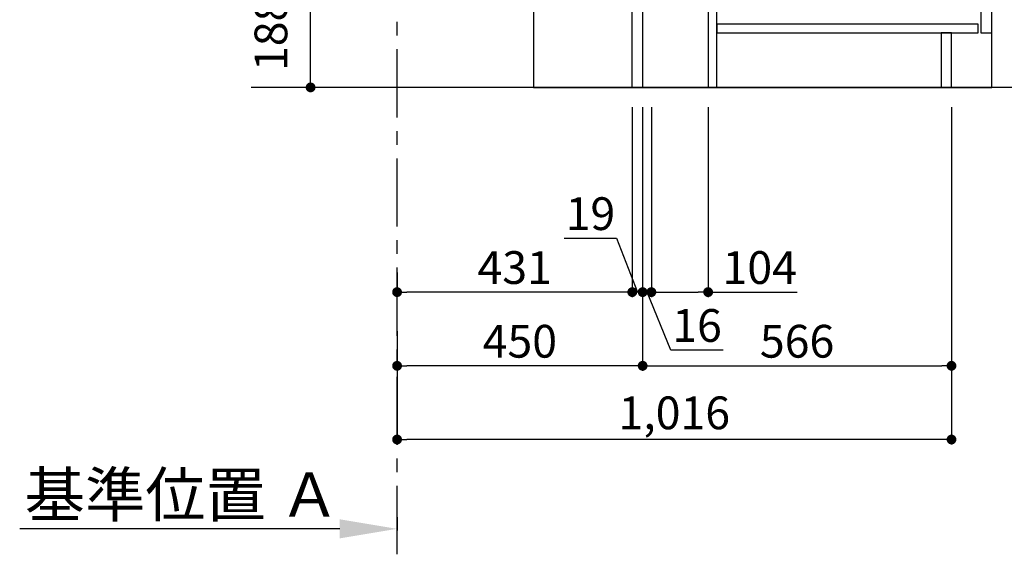
# Model space of a CAD drawing. Extents: x 28111 to 54233, y 210 to 8610.
# Drawn here: x 51137 to 52941, y 1307 to 2291 of the extents above; entities that cross this region are included whole.
import ezdxf

# ---------------------------------------------------------------- set-up
doc = ezdxf.new("R2010")
doc.units = 0
doc.header["$LTSCALE"] = 50
doc.header["$MEASUREMENT"] = 0
doc.linetypes.add('CENTER', pattern=[2, 1.25, -0.25, 0.25, -0.25])
doc.linetypes.add('HIDDEN', pattern=[0.375, 0.25, -0.125])
doc.layers.get('0').update_dxf_attribs({"linetype": 'CONTINUOUS'})
for name, color, linetype in [('111-壁仕上', 3, 'CONTINUOUS'), ('120-キャビネット（外）', 7, 'CONTINUOUS'), ('121-キャビネット（中）', 253, 'HIDDEN'), ('122-扉', 6, 'CONTINUOUS'), ('166-寸法B', 11, 'CONTINUOUS')]:
    doc.layers.add(name, color=color, linetype=linetype)
doc.styles.add('KH001', font='txt')
doc.dimstyles.new('KH1xx030', dxfattribs={"dimscale": 30, "dimtxt": 2, "dimasz": 0.6, "dimexe": 0.3, "dimexo": 1.2, "dimgap": 0.5, "dimtad": 3, "dimdec": 1, "dimdsep": 46, "dimlunit": 6, "dimtxsty": 'KH001', "dimblk": 'DOT', "dimcen": 1, "dimdle": 1, "dimclrd": 256, "dimclre": 256, "dimclrt": 256, "dimadec": 0, "dimazin": 0, "dimtfac": 1, "dimtdec": 1, "dimtix": 1, "dimtmove": 2, "dimatfit": 3, "dimldrblk": 'CLOSEDBLANK', "dimfxl": 1, "dimtolj": 1, "dimtzin": 0, "dimlwd": -1, "dimlwe": -1, "dimarcsym": 0})

# ---------------------------------------------------------------- blocks, each defined once
blk = doc.blocks.new('_Dot')
at = {"color": 0, "linetype": 'ByBlock', "lineweight": -2}
blk.add_line((-0.5, 0), (-1, 0), dxfattribs=at)
at = {"color": 0, "linetype": 'ByBlock', "const_width": 0.5}
blk.add_lwpolyline([(-0.25, 0, 1), (0.25, 0, 1)], format="xyb", close=True, dxfattribs=at)
blk = doc.blocks.new('*D89')
at = {"layer": '166-寸法B', "transparency": 16777216}
for p, q in [((52242.3, 2355.5), (51660.8, 2355.5)), ((51669.8, 2185.5), (51669.8, 2337.5)), ((52242.3, 2167.5), (51660.8, 2167.5))]:
    blk.add_line(p, q, dxfattribs=at)
at = {"layer": '166-寸法B', "transparency": 16777216, "xscale": 18, "yscale": 18, "zscale": 18}
for p, rotation in [((51669.8, 2355.5), 90), ((51669.8, 2167.5), 270)]:
    blk.add_blockref('_Dot', p, dxfattribs=dict(at, rotation=rotation))
at = {"layer": '166-寸法B', "transparency": 16777216, "insert": (51597.1, 2361.4), "char_height": 60, "attachment_point": 5, "rotation": 90, "style": 'KH001'}
blk.add_mtext('\\A1;188(238)', dxfattribs=at)
blk = doc.blocks.new('_ClosedBlank')
at = {"color": 0, "linetype": 'ByBlock', "lineweight": -2}
for p, q in [((-1, 0.167), (0, 0)), ((-1, 0.167), (-1, -0.167)), ((0, 0), (-1, -0.167))]:
    blk.add_line(p, q, dxfattribs=at)
blk = doc.blocks.new('*D102')
at = {"layer": '166-寸法B', "transparency": 16777216}
for p, q in [((51828.3, 1380.1), (51828.3, 1355.9)), ((51723.3, 1358.9), (51136.7, 1358.9))]:
    blk.add_line(p, q, dxfattribs=at)
blk.add_solid([(51723.3, 1376.4), (51723.3, 1341.4), (51828.3, 1358.9)], dxfattribs=at)
at = {"layer": '166-寸法B', "transparency": 16777216, "insert": (51434.5, 1421.4), "char_height": 81, "attachment_point": 5, "style": 'KH001'}
blk.add_mtext('\\A1;基準位置 Ａ', dxfattribs=at)
blk = doc.blocks.new('_None')
blk = doc.blocks.new('*D103')
at = {"layer": '166-寸法B', "transparency": 16777216}
for p, q in [((52278.3, 2131.5), (52278.3, 1648.5)), ((51828.3, 1721.2), (51828.3, 1648.5)), ((52260.3, 1657.5), (51846.3, 1657.5))]:
    blk.add_line(p, q, dxfattribs=at)
at = {"layer": '166-寸法B', "transparency": 16777216, "xscale": 18, "yscale": 18, "zscale": 18, "rotation": 180}
blk.add_blockref('_Dot', (51828.3, 1657.5), dxfattribs=at)
at = {"layer": '166-寸法B', "transparency": 16777216, "xscale": 18, "yscale": 18, "zscale": 18}
blk.add_blockref('_Dot', (52278.3, 1657.5), dxfattribs=at)
at = {"layer": '166-寸法B', "transparency": 16777216, "insert": (52053.3, 1702.5), "char_height": 60, "attachment_point": 5, "style": 'KH001'}
blk.add_mtext('\\A1;450', dxfattribs=at)
blk = doc.blocks.new('*D104')
at = {"layer": '166-寸法B', "transparency": 16777216}
for p, q in [((52278.3, 2131.5), (52278.3, 1648.5)), ((52844.3, 2131.5), (52844.3, 1648.5)), ((52296.3, 1657.5), (52826.3, 1657.5))]:
    blk.add_line(p, q, dxfattribs=at)
at = {"layer": '166-寸法B', "transparency": 16777216, "xscale": 18, "yscale": 18, "zscale": 18, "rotation": 180}
blk.add_blockref('_Dot', (52278.3, 1657.5), dxfattribs=at)
at = {"layer": '166-寸法B', "transparency": 16777216, "xscale": 18, "yscale": 18, "zscale": 18}
blk.add_blockref('_Dot', (52844.3, 1657.5), dxfattribs=at)
at = {"layer": '166-寸法B', "transparency": 16777216, "insert": (52561.3, 1702.5), "char_height": 60, "attachment_point": 5, "style": 'KH001'}
blk.add_mtext('\\A1;566', dxfattribs=at)
blk = doc.blocks.new('*D107')
at = {"layer": '166-寸法B', "transparency": 16777216}
for p, q in [((52844.3, 2131.5), (52844.3, 1513.5)), ((51828.3, 1685.2), (51828.3, 1513.5)), ((52826.3, 1522.5), (51846.3, 1522.5))]:
    blk.add_line(p, q, dxfattribs=at)
at = {"layer": '166-寸法B', "transparency": 16777216, "xscale": 18, "yscale": 18, "zscale": 18, "rotation": 180}
blk.add_blockref('_Dot', (51828.3, 1522.5), dxfattribs=at)
at = {"layer": '166-寸法B', "transparency": 16777216, "xscale": 18, "yscale": 18, "zscale": 18}
blk.add_blockref('_Dot', (52844.3, 1522.5), dxfattribs=at)
at = {"layer": '166-寸法B', "transparency": 16777216, "insert": (52336.3, 1571.3), "char_height": 60, "attachment_point": 5, "style": 'KH001'}
blk.add_mtext('\\A1;1,016', dxfattribs=at)
blk = doc.blocks.new('*D238')
at = {"layer": '166-寸法B', "linetype": 'ByBlock', "transparency": 16777216}
for p, q in [((52259.3, 2131.5), (52259.3, 1783.5)), ((52278.3, 2131.5), (52278.3, 1783.5)), ((52134.7, 1891.2), (52230.5, 1891.2)), ((52230.5, 1891.2), (52268.8, 1792.5)), ((52278.3, 1792.5), (52259.3, 1792.5)), ((52296.3, 1792.5), (52314.3, 1792.5))]:
    blk.add_line(p, q, dxfattribs=at)
at = {"layer": '166-寸法B', "transparency": 16777216, "xscale": 18, "yscale": 18, "zscale": 18}
blk.add_blockref('_Dot', (52259.3, 1792.5), dxfattribs=at)
at = {"layer": '166-寸法B', "transparency": 16777216, "xscale": 18, "yscale": 18, "zscale": 18, "rotation": 180}
blk.add_blockref('_Dot', (52278.3, 1792.5), dxfattribs=at)
at = {"layer": '166-寸法B', "transparency": 16777216, "insert": (52182.6, 1936.2), "char_height": 60, "attachment_point": 5, "style": 'KH001'}
blk.add_mtext('\\A1;19', dxfattribs=at)
blk = doc.blocks.new('*D239')
at = {"layer": '166-寸法B', "transparency": 16777216}
for p, q in [((51828.3, 1828.5), (51828.3, 1801.5)), ((52259.3, 1828.5), (52259.3, 1801.5)), ((52241.3, 1792.5), (51846.3, 1792.5))]:
    blk.add_line(p, q, dxfattribs=at)
at = {"layer": '166-寸法B', "transparency": 16777216, "xscale": 18, "yscale": 18, "zscale": 18, "rotation": 180}
blk.add_blockref('_Dot', (51828.3, 1792.5), dxfattribs=at)
at = {"layer": '166-寸法B', "transparency": 16777216, "xscale": 18, "yscale": 18, "zscale": 18}
blk.add_blockref('_Dot', (52259.3, 1792.5), dxfattribs=at)
at = {"layer": '166-寸法B', "transparency": 16777216, "insert": (52043.8, 1837.5), "char_height": 60, "attachment_point": 5, "style": 'KH001'}
blk.add_mtext('\\A1;431', dxfattribs=at)
blk = doc.blocks.new('*D240')
at = {"layer": '166-寸法B', "transparency": 16777216}
for p, q in [((52294.3, 2131.5), (52294.3, 1783.5)), ((52398.3, 2131.5), (52398.3, 1783.5)), ((52312.3, 1792.5), (52380.3, 1792.5)), ((52398.3, 1792.5), (52561.3, 1792.5))]:
    blk.add_line(p, q, dxfattribs=at)
at = {"layer": '166-寸法B', "transparency": 16777216, "xscale": 18, "yscale": 18, "zscale": 18, "rotation": 180}
blk.add_blockref('_Dot', (52294.3, 1792.5), dxfattribs=at)
at = {"layer": '166-寸法B', "transparency": 16777216, "xscale": 18, "yscale": 18, "zscale": 18}
blk.add_blockref('_Dot', (52398.3, 1792.5), dxfattribs=at)
at = {"layer": '166-寸法B', "transparency": 16777216, "insert": (52492.9, 1837.5), "char_height": 60, "attachment_point": 5, "style": 'KH001'}
blk.add_mtext('\\A1;104', dxfattribs=at)
blk = doc.blocks.new('*D241')
at = {"layer": '166-寸法B', "transparency": 16777216}
for p, q in [((52278.3, 2131.5), (52278.3, 1783.5)), ((52294.3, 2131.5), (52294.3, 1783.5)), ((52260.3, 1792.5), (52242.3, 1792.5)), ((52294.3, 1792.5), (52278.3, 1792.5)), ((52330, 1686.4), (52286.3, 1792.5)), ((52426.1, 1686.4), (52330, 1686.4))]:
    blk.add_line(p, q, dxfattribs=at)
at = {"layer": '166-寸法B', "transparency": 16777216, "xscale": 18, "yscale": 18, "zscale": 18}
blk.add_blockref('_Dot', (52278.3, 1792.5), dxfattribs=at)
at = {"layer": '166-寸法B', "transparency": 16777216, "xscale": 18, "yscale": 18, "zscale": 18, "rotation": 180}
blk.add_blockref('_Dot', (52294.3, 1792.5), dxfattribs=at)
at = {"layer": '166-寸法B', "transparency": 16777216, "insert": (52378, 1731.4), "char_height": 60, "attachment_point": 5, "style": 'KH001'}
blk.add_mtext('\\A1;16', dxfattribs=at)

msp = doc.modelspace()

# ---------------------------------------------------------------- linework, layer by layer
at = {"layer": '111-壁仕上', "color": 253, "linetype": 'CENTER', "ltscale": 2}
msp.add_line((51828.31, 1312.51), (51828.31, 4567.49), dxfattribs=at)
at = {"layer": '111-壁仕上', "ltscale": 2}
msp.add_line((53213.41, 2167.49), (51560.91, 2167.49), dxfattribs=at)
at = {"layer": '120-キャビネット（外）', "color": 6}
msp.add_lwpolyline([(52918.31, 2987.49), (52078.31, 2987.49), (52078.31, 2167.49), (52918.31, 2167.49)], close=True, dxfattribs=at)
at = {"layer": '121-キャビネット（中）', "linetype": 'Continuous'}
msp.add_lwpolyline([(52918.31, 2800.49), (52898.31, 2800.49), (52898.31, 2267.49), (52918.31, 2267.49)], close=True, dxfattribs=at)
at = {"layer": '122-扉', "color": 253}
for points in [[(52278.31, 2167.49), (52259.31, 2167.49), (52259.31, 2987.49), (52278.31, 2987.49)], [(52414.31, 2347.49), (52398.31, 2347.49), (52398.31, 2167.49), (52414.31, 2167.49)], [(52844.31, 2267.49), (52825.31, 2267.49), (52825.31, 2167.49), (52844.31, 2167.49)]]:
    msp.add_lwpolyline(points, close=True, dxfattribs=at)
at = {"layer": '122-扉', "color": 253, "linetype": 'Continuous'}
msp.add_lwpolyline([(52893.31, 2283.49), (52414.31, 2283.49), (52414.31, 2267.49), (52893.31, 2267.49)], close=True, dxfattribs=at)

# ---------------------------------------------------------------- dimensions: what is measured, and where the dimension line sits
at = {"layer": '166-寸法B'}
for base, p1, p2, angle, override, picture, middle in [((51669.77, 2355.49), (52278.31, 2167.49), (52278.31, 2355.49), 90, {"dimpost": '(238)', "dimtmove": 1}, '*D89', (51647.11, 2361.43)), ((52259.31, 1792.49), (52278.31, 2167.49), (52259.31, 2167.49), 180, {"dimtmove": 1, "dimfxl": 0.5, "dimarcsym": 1}, '*D238', (52215.49, 1891.16)), ((52278.31, 1792.49), (52294.31, 2167.49), (52278.31, 2167.49), 180, {"dimtmove": 1}, '*D241', (52344.99, 1686.44)), ((52398.31, 1792.49), (52294.31, 2167.49), (52398.31, 2167.49), 180, {"dimtmove": 1}, '*D240', (52492.94, 1786))]:
    dim = msp.add_linear_dim(base=base, p1=p1, p2=p2, angle=angle, dimstyle='KH1xx030', override=override, dxfattribs=at)
    dim.commit()
    dim.dimension.update_dxf_attribs({"geometry": picture, "text_midpoint": middle, "dimtype": 128})
for base, p1, p2, picture, middle in [((51828.31, 1657.49), (52278.31, 2167.49), (51828.31, 1757.17), '*D103', (52053.31, 1702.49)), ((51828.31, 1522.49), (52844.31, 2167.49), (51828.31, 1721.17), '*D107', (52336.31, 1571.3)), ((52844.31, 1657.49), (52278.31, 2167.49), (52844.31, 2167.49), '*D104', (52561.31, 1702.49)), ((51828.31, 1792.49), (52259.31, 1792.49), (51828.31, 1792.49), '*D239', (52043.81, 1837.49))]:
    dim = msp.add_linear_dim(base=base, p1=p1, p2=p2, angle=180, dimstyle='KH1xx030', dxfattribs=at)
    dim.commit()
    dim.dimension.update_dxf_attribs({"geometry": picture, "text_midpoint": middle})
dim = msp.add_linear_dim(base=(51145.7, 1358.95), p1=(51828.31, 1410.08), p2=(51145.7, 1279.63), text='基準位置 Ａ', dimstyle='KH1xx030', override={"dimtxt": 2.7, "dimasz": 3.5, "dimexe": 0.1, "dimexo": 1, "dimblk2": 'None', "dimsah": 1, "dimdle": 0.3, "dimse2": 1}, dxfattribs=at)
dim.commit()
dim.dimension.update_dxf_attribs({"geometry": '*D102', "text_midpoint": (51434.5, 1421.44)})

doc.saveas('drawing.dxf')
